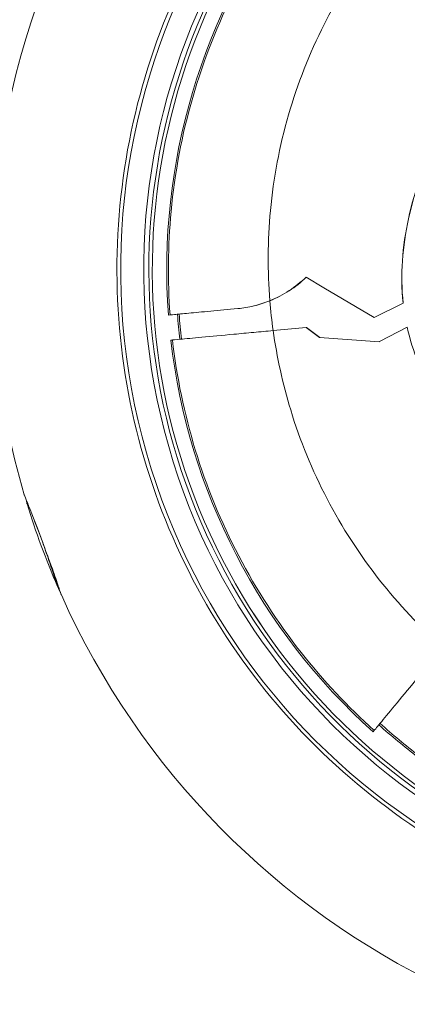
# Model space of a CAD drawing. Units: millimetres. Extents: x -18397 to 18383, y -9905 to 448.
# Drawn here: x -17324 to -17286, y -6379 to -6282 of the extents above; entities that cross this region are included whole.
import ezdxf

# ---------------------------------------------------------------- set-up
doc = ezdxf.new("R2010")
doc.units = ezdxf.units.MM
doc.header["$MEASUREMENT"] = 0
doc.styles.get("Standard").update_dxf_attribs({"font": 'arial.ttf'})
doc.dimstyles.new('ISO-25', dxfattribs={"dimtxt": 2.5, "dimasz": 2.5, "dimexe": 1.25, "dimexo": 0.625, "dimtad": 1, "dimtxsty": 'Standard', "dimcen": 2.5, "dimadec": 0, "dimazin": 0, "dimtfac": 1, "dimtmove": 0, "dimatfit": 3, "dimfxl": 1, "dimarcsym": 0})

# ---------------------------------------------------------------- blocks, each defined once
blk = doc.blocks.new('*D22')
at = {"color": 0, "lineweight": -2, "transparency": 16777216}
for p, q in [((-18161.652, -124.883), (-18161.652, -3.633)), ((-10237.034, -124.883), (-10237.034, -3.633)), ((-10357.034, -4.883), (-18041.652, -4.883))]:
    blk.add_line(p, q, dxfattribs=at)
at = {"color": 0, "transparency": 16777216}
for points in [[(-18041.652, 15.117), (-18041.652, -24.883), (-18161.652, -4.883)], [(-10357.034, 15.117), (-10357.034, -24.883), (-10237.034, -4.883)]]:
    blk.add_solid(points, dxfattribs=at)
at = {"layer": 'Defpoints', "color": 0, "transparency": 16777216}
for p in [(-18161.652, -4.883), (-18161.652, -663.985), (-10237.034, -6694.126)]:
    blk.add_point(p, dxfattribs=at)
at = {"color": 0, "lineweight": 15, "transparency": 16777216, "insert": (-14199.343, 238.5), "char_height": 320, "attachment_point": 5}
blk.add_mtext('795', dxfattribs=at)

msp = doc.modelspace()

# ---------------------------------------------------------------- linework, layer by layer
at = {"color": 0, "linetype": 'Continuous', "lineweight": 0}
for p, q in [((-17295.97364, -6307.23817), (-17294.21684, -6308.30357)), ((-17294.21684, -6308.30357), (-17289.22204, -6311.26198)), ((-17289.22204, -6311.26198), (-17286.33864, -6309.81148)), ((-17286.33864, -6309.81148), (-17286.33112, -6309.80769)), ((-17309.46524, -6310.99379), (-17309.62855, -6311.00916)), ((-17302.74553, -6310.36154), (-17302.71167, -6310.35836)), ((-17295.96857, -6312.23495), (-17299.23563, -6312.54234)), ((-17295.93704, -6312.23199), (-17295.96857, -6312.23495)), ((-17295.96857, -6312.23495), (-17294.65018, -6313.22618)), ((-17294.61095, -6313.22894), (-17295.93704, -6312.23199)), ((-17285.93404, -6312.2129), (-17288.67969, -6313.64311)), ((-17285.92679, -6312.20913), (-17285.93404, -6312.2129)), ((-17309.39437, -6313.49816), (-17309.23029, -6313.48273)), ((-17294.65018, -6313.22618), (-17288.67854, -6313.64743)), ((-17288.68687, -6313.64684), (-17288.67969, -6313.64311)), ((-17288.67854, -6313.64743), (-17288.67969, -6313.64311)), ((-17311.30586, -6327.61561), (-17311.30585, -6327.61561)), ((-17309.84955, -6331.55505), (-17309.84954, -6331.55505)), ((-17289.20742, -6352.26248), (-17289.32053, -6352.39908))]:
    msp.add_line(p, q, dxfattribs=at)
for radius, start, end in [(66.31179, 110.2867494, 284.464437), (64.02264, 110.2867494, 284.464437), (63.52332, 129.5618821, 284.464437), (63.18267, 129.7617636, 284.464437), (63.18199, 129.7618944, 284.464437), (61.75, 142.6953464, 184.2151322), (79.12175, 155.4341762, 196.4484406), (60.84999, 184.1979772, 186.552116), (61.75, 186.5349578, 228.0547437), (79.12175, 197.1266056, 203.4572151), (79.12175, 203.4572151, 204.1250583), (79.12175, 204.1250583, 284.464437), (60.84999, 228.0204059, 232.7296841)]:
    msp.add_arc((-17248.04558, -6306.47043), radius, start, end, dxfattribs=at)
at = {"color": 0, "linetype": 'Continuous', "lineweight": 0, "extrusion": (0, 0, -1)}
for centre, major_axis, ratio, start_param, end_param in [((-17303.77664, -6299.15887), (7.90451, 8.04032), 0.99618968, 1.59660992, 1.97895551), ((-17247.56576, -6305.45082), (-51.92955, -4.88597), 0.9945219, -0.04281336, 0.01450837)]:
    msp.add_ellipse(centre, major_axis=major_axis, ratio=ratio, start_param=start_param, end_param=end_param, dxfattribs=at)
at = {"color": 0, "linetype": 'Continuous', "lineweight": 0}
for centre, major_axis, ratio, start_param, end_param in [((-17303.74437, -6299.15584), (7.90451, 8.04032), 0.99618968, -1.9818509, -1.59838307), ((-17247.5606, -6306.4058), (-60.90627, -5.72262), 0.99603259, -0.02007556, 0.02095669), ((-17247.85144, -6306.59283), (60.55491, 5.69681), 0.9960331, -2.39914503, -2.31675123)]:
    msp.add_ellipse(centre, major_axis=major_axis, ratio=ratio, start_param=start_param, end_param=end_param, dxfattribs=at)
for points, knots in [([(-17301.21167, -6266.19699), (-17302.61765, -6268.05334), (-17303.92704, -6269.98297), (-17305.13189, -6271.97607), (-17307.71293, -6276.24573), (-17309.81358, -6280.80704), (-17311.37815, -6285.5443), (-17314.50729, -6295.01881), (-17315.4761, -6305.20238), (-17314.18654, -6315.09405), (-17312.89699, -6324.98572), (-17309.34765, -6334.5866), (-17303.89315, -6342.93922), (-17298.43865, -6351.29184), (-17291.0799, -6358.39727), (-17282.54081, -6363.55858), (-17278.27126, -6366.13924), (-17273.70869, -6368.23753), (-17268.97098, -6369.8018), (-17258.99991, -6373.09399), (-17248.25858, -6374.00391), (-17237.88235, -6372.40608), (-17236.42772, -6372.18208), (-17234.9804, -6371.90963), (-17233.54358, -6371.58922), (-17232.82043, -6371.42795), (-17232.09981, -6371.25446), (-17231.3821, -6371.0687)], [-2.57314498, -2.57314498, -2.57314498, -2.57314498, -2.46839423, -2.46839423, -2.46839423, -2.24399475, -2.24399475, -2.24399475, -1.7951958, -1.7951958, -1.7951958, -1.34639685, -1.34639685, -1.34639685, -0.8975979, -0.8975979, -0.8975979, -0.67319843, -0.67319843, -0.67319843, -0.20092351, -0.20092351, -0.20092351, -0.13471605, -0.13471605, -0.13471605, -0.10139364, -0.10139364, -0.10139364, -0.10139364]), ([(-17297.0462, -6269.1434), (-17299.32143, -6272.13165), (-17301.32089, -6275.32614), (-17303.01298, -6278.67448), (-17304.74748, -6282.10673), (-17306.15896, -6285.70049), (-17307.22369, -6289.39436), (-17308.28839, -6293.08809), (-17309.00634, -6296.88181), (-17309.36483, -6300.71091), (-17309.68457, -6304.12609), (-17309.71833, -6307.56929), (-17309.46521, -6310.99379)], [0, 0, 0, 0, 0.25225182, 0.25225182, 0.25225182, 0.51082484, 0.51082484, 0.51082484, 0.76938775, 0.76938775, 0.76938775, 1, 1, 1, 1]), ([(-17299.56238, -6309.57777), (-17299.80113, -6306.63177), (-17299.7887, -6303.61814), (-17299.50687, -6300.60535), (-17299.20854, -6297.41606), (-17298.60808, -6294.22839), (-17297.71403, -6291.12598), (-17296.81943, -6288.02165), (-17295.63109, -6285.00342), (-17294.18733, -6282.14627), (-17292.9292, -6279.65647), (-17291.47765, -6277.28919), (-17289.87366, -6275.0823)], [0, 0, 0, 0, 9.1095694, 9.1095694, 9.1095694, 18.75279286, 18.75279286, 18.75279286, 28.40196726, 28.40196726, 28.40196726, 36.81052111, 36.81052111, 36.81052111, 36.81052111]), ([(-17286.33864, -6309.81148), (-17286.64534, -6307.02304), (-17286.40528, -6304.18478), (-17285.2001, -6298.61169), (-17284.1978, -6295.80851), (-17280.50266, -6288.01219), (-17277.04488, -6283.38724), (-17273.09793, -6279.22964)], [-3.44781528, -3.44781528, -3.44781528, -3.44781528, -2.59912826, -2.59912826, -1.72391593, -1.72391593, -0.000001, -0.000001, -0.000001, -0.000001]), ([(-17273.0896, -6279.23233), (-17277.03607, -6283.38899), (-17280.49369, -6288.01296), (-17284.18898, -6295.80768), (-17285.19138, -6298.61028), (-17286.39696, -6304.18214), (-17286.63736, -6307.01981), (-17286.33112, -6309.80769)], [0.00000001, 0.00000001, 0.00000001, 0.00000001, 1.72361246, 1.72361246, 2.59869573, 2.59869573, 3.44721118, 3.44721118, 3.44721118, 3.44721118]), ([(-17299.56238, -6309.57777), (-17300.08004, -6309.78884), (-17300.60994, -6309.96055), (-17301.68451, -6310.22337), (-17302.21928, -6310.31203), (-17302.74564, -6310.36155)], [-0.33548203, -0.33548203, -0.33548203, -0.33548203, -0.167741565, -0.167741565, -0.000000999, -0.000000999, -0.000000999, -0.000000999]), ([(-17302.71167, -6310.35836), (-17302.4653, -6310.33518), (-17302.21581, -6310.30328), (-17301.96393, -6310.26206), (-17301.68966, -6310.21718), (-17301.4139, -6310.16146), (-17301.13758, -6310.09447), (-17300.60382, -6309.96508), (-17300.07625, -6309.79562), (-17299.56034, -6309.58701)], [-0.332891962, -0.332891962, -0.332891962, -0.332891962, -0.253485783, -0.253485783, -0.253485783, -0.167022336, -0.167022336, -0.167022336, 0, 0, 0, 0]), ([(-17309.46521, -6310.99379), (-17309.46176, -6310.99346), (-17309.31208, -6310.97938), (-17308.7065, -6310.9224), (-17308.23124, -6310.87769), (-17307.00761, -6310.76256), (-17306.27308, -6310.69345), (-17304.61686, -6310.53761), (-17303.70977, -6310.45227), (-17302.74564, -6310.36155)], [0, 0, 0, 0, 0.29820938, 0.29820938, 0.61989493, 0.61989493, 0.93441734, 0.93441734, 1.24171378, 1.24171378, 1.24171378, 1.24171378]), ([(-17299.23563, -6312.54234), (-17299.88144, -6312.60311), (-17300.52569, -6312.66372), (-17301.833, -6312.78673), (-17302.49114, -6312.84865), (-17304.30999, -6313.01978), (-17305.38804, -6313.12121), (-17307.20882, -6313.29253), (-17307.93482, -6313.36084), (-17308.95584, -6313.4569), (-17309.22563, -6313.48229), (-17309.23029, -6313.48273)], [0.000001, 0.000001, 0.000001, 0.000001, 0.19459928, 0.19459928, 0.40152192, 0.40152192, 0.78998701, 0.78998701, 1.17845586, 1.17845586, 1.57997308, 1.57997308, 1.57997308, 1.57997308]), ([(-17282.37163, -6344.00674), (-17284.64591, -6341.98993), (-17286.77767, -6339.7376), (-17288.70149, -6337.29026), (-17290.66136, -6334.79705), (-17292.40483, -6332.10189), (-17293.8824, -6329.26944), (-17295.36146, -6326.43412), (-17296.57373, -6323.46188), (-17297.49612, -6320.43107), (-17298.28864, -6317.82699), (-17298.86743, -6315.18015), (-17299.23563, -6312.54234)], [3.96087281, 3.96087281, 3.96087281, 3.96087281, 4.141382006, 4.141382006, 4.141382006, 4.325273929, 4.325273929, 4.325273929, 4.509351734, 4.509351734, 4.509351734, 4.667512427, 4.667512427, 4.667512427, 4.667512427]), ([(-17279.65699, -6325.32869), (-17281.01109, -6323.29737), (-17282.29505, -6321.21768), (-17284.47826, -6316.88386), (-17285.39686, -6314.58804), (-17285.93404, -6312.2129)], [-1.46898895, -1.46898895, -1.46898895, -1.46898895, -0.73449481, -0.73449481, -0.000001, -0.000001, -0.000001, -0.000001]), ([(-17309.23029, -6313.48273), (-17308.80583, -6317.17582), (-17308.0466, -6320.82748), (-17306.96564, -6324.37986), (-17305.85759, -6328.02129), (-17304.41153, -6331.55827), (-17302.65195, -6334.93185), (-17300.89241, -6338.30539), (-17298.81942, -6341.51545), (-17296.46724, -6344.50816), (-17294.27759, -6347.29408), (-17291.84607, -6349.89155), (-17289.20741, -6352.26247)], [0, 0, 0, 0, 0.24972916, 0.24972916, 0.24972916, 0.50571815, 0.50571815, 0.50571815, 0.76170333, 0.76170333, 0.76170333, 1, 1, 1, 1]), ([(-17323.92927, -6328.87395), (-17323.92927, -6328.87395), (-17323.86107, -6329.04369), (-17323.73373, -6329.36185), (-17323.67155, -6329.51719), (-17323.59527, -6329.70792), (-17323.50727, -6329.92963)], [0, 0, 0, 0, 0.142857143, 0.142857143, 0.142857143, 0.212609861, 0.212609861, 0.212609861, 0.212609861]), ([(-17320.25648, -6338.80984), (-17320.25648, -6338.80983), (-17320.31371, -6338.63902), (-17320.42419, -6338.31404), (-17320.53476, -6337.98881), (-17320.69866, -6337.50918), (-17320.90244, -6336.9253), (-17321.10623, -6336.34143), (-17321.34991, -6335.65331), (-17321.61318, -6334.92639), (-17321.87645, -6334.19946), (-17322.15932, -6333.43371), (-17322.43165, -6332.71162), (-17322.9763, -6331.26742), (-17323.4788, -6329.99781), (-17323.73484, -6329.35724), (-17323.86286, -6329.03696), (-17323.92927, -6328.87395), (-17323.92927, -6328.87395)], [0.000105407, 0.000105407, 0.000105407, 0.000105407, 0.142857143, 0.142857143, 0.142857143, 0.285714286, 0.285714286, 0.285714286, 0.428571429, 0.428571429, 0.428571429, 0.571428571, 0.571428571, 0.571428571, 0.857142857, 0.857142857, 0.857142857, 1, 1, 1, 1]), ([(-17320.62852, -6337.96597), (-17320.62852, -6337.96596), (-17320.68375, -6337.79449), (-17320.79044, -6337.46824), (-17320.8972, -6337.14175), (-17321.0555, -6336.66024), (-17321.25247, -6336.07403), (-17321.44944, -6335.48782), (-17321.68508, -6334.79691), (-17321.93986, -6334.06696), (-17322.01167, -6333.86124), (-17322.08499, -6333.65242), (-17322.15919, -6333.44234)], [0.000105407, 0.000105407, 0.000105407, 0.000105407, 0.142857143, 0.142857143, 0.142857143, 0.285714286, 0.285714286, 0.285714286, 0.428571429, 0.428571429, 0.428571429, 0.468833315, 0.468833315, 0.468833315, 0.468833315]), ([(-17289.20741, -6352.26247), (-17289.20585, -6352.26058), (-17289.15722, -6352.20185), (-17288.96061, -6351.9644), (-17288.80652, -6351.7783), (-17288.25523, -6351.1125), (-17287.76837, -6350.5245), (-17286.56866, -6349.07559), (-17285.86719, -6348.22841), (-17284.65378, -6346.76295), (-17284.18741, -6346.1997), (-17283.26797, -6345.08928), (-17282.81868, -6344.54666), (-17282.37163, -6344.00674)], [0.00000007, 0.00000007, 0.00000007, 0.00000007, 0.21086494, 0.21086494, 0.4365378, 0.4365378, 0.82152346, 0.82152346, 1.20643275, 1.20643275, 1.43216109, 1.43216109, 1.64304666, 1.64304666, 1.64304666, 1.64304666])]:
    msp.add_open_spline(points, degree=3, knots=knots, dxfattribs=at)
for points in [[(-17323.65879, -6329.77053), (-17323.65879, -6329.77053), (-17323.69089, -6329.61308), (-17323.75348, -6329.31252)], [(-17322.90601, -6331.46955), (-17322.58167, -6332.3132), (-17322.21267, -6333.29126), (-17321.86192, -6334.24494)], [(-17321.56987, -6335.13711), (-17321.35616, -6335.76256), (-17321.16698, -6336.32789), (-17321.01618, -6336.78302)], [(-17321.23074, -6335.99214), (-17321.00975, -6336.61506), (-17320.814, -6337.17815), (-17320.6579, -6337.63149)]]:
    msp.add_open_spline(points, degree=3, dxfattribs=at)

# ---------------------------------------------------------------- dimensions: what is measured, and where the dimension line sits
at = {"lineweight": 15}
dim = msp.add_linear_dim(base=(-18161.6525, -4.88341), p1=(-10237.03415, -6694.12563), p2=(-18161.6525, -663.98487), text='795', dimstyle='ISO-25', override={"dimtxt": 320, "dimasz": 120, "dimgap": 80, "dimfxl": 120, "dimfxlon": 1}, dxfattribs=at)
dim.commit()
dim.dimension.update_dxf_attribs({"geometry": '*D22', "text_midpoint": (-14199.34333, 238.49995)})

doc.saveas('drawing.dxf')
